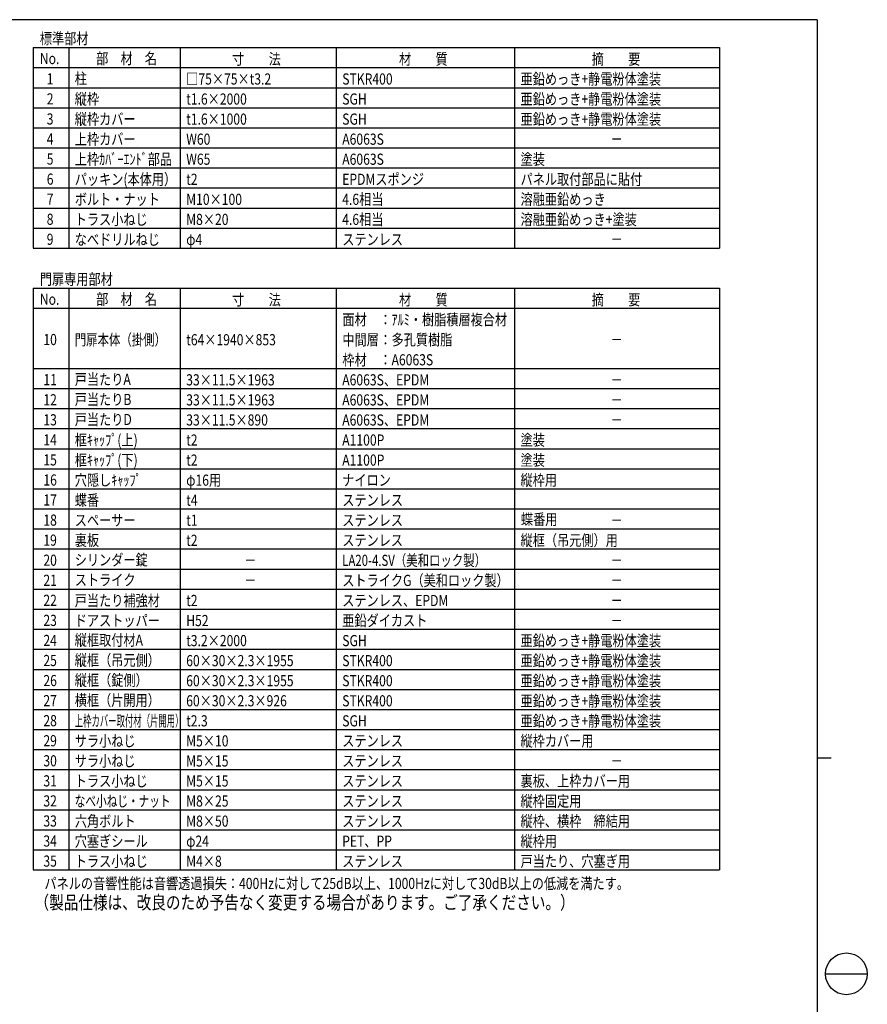
# Model space of a CAD drawing. Units: millimetres. Extents: x 275 to 16335, y 94 to 11534.
# Drawn here: x 10251 to 16335, y 4365 to 11434 of the extents above; entities that cross this region are included whole.
import ezdxf
from ezdxf.enums import TextEntityAlignment as Align

# ---------------------------------------------------------------- set-up
doc = ezdxf.new("R2010")
doc.units = ezdxf.units.MM
doc.layers.add('FRAME', color=3, linetype='Continuous', lineweight=30)
doc.layers.add('MOJI', color=7, linetype='Continuous')
doc.styles.add('EXT08', font='ROMANS', dxfattribs={"width": 0.8, "bigfont": 'EXTFONT'})

msp = doc.modelspace()

# ---------------------------------------------------------------- linework, layer by layer
at = {"layer": 'FRAME'}
for p, q in [((15975, 11433.8), (375, 11433.8)), ((15975, 11433.8), (15975, 833.8)), ((15975, 6133.8), (16075, 6133.8))]:
    msp.add_line(p, q, dxfattribs=at)
at = {"layer": 'FRAME', "color": 94}
msp.add_line((16035, 4583.8), (16335, 4583.8), dxfattribs=at)
at = {"layer": 'FRAME'}
msp.add_circle((16185, 4583.8), 150, dxfattribs=at)
at = {"layer": 'MOJI'}
for p, q in [((10347, 11233.8), (15275, 11233.8)), ((10347, 11233.8), (10347, 9793.7)), ((10603, 11233.8), (10603, 9793.7)), ((11403, 11233.8), (11403, 9793.7)), ((12523, 11233.8), (12523, 9793.7)), ((13803, 11233.8), (13803, 9793.7)), ((15275, 11233.8), (15275, 9793.7)), ((10347, 11089.7), (15275, 11089.7)), ((10347, 10945.7), (15275, 10945.7)), ((10347, 10801.7), (15275, 10801.7)), ((10347, 10657.7), (15275, 10657.7)), ((10347, 10513.7), (15275, 10513.7)), ((10347, 10369.7), (15275, 10369.7)), ((10347, 10225.8), (15275, 10225.8)), ((10347, 10081.7), (15275, 10081.7)), ((10347, 9937.8), (15275, 9937.8)), ((10347, 9793.7), (15275, 9793.7)), ((10347, 9505.8), (10347, 5329.8)), ((10347, 9505.8), (15275, 9505.8)), ((10603, 9505.8), (10603, 5329.8)), ((11403, 9505.8), (11403, 5329.8)), ((12523, 9505.8), (12523, 5329.8)), ((13803, 9505.8), (13803, 5329.8)), ((15275, 9505.8), (15275, 5329.8)), ((10347, 9361.7), (15275, 9361.7)), ((10347, 8929.8), (15275, 8929.8)), ((10347, 8785.8), (15275, 8785.8)), ((10347, 8641.7), (15275, 8641.7)), ((10347, 8497.8), (15275, 8497.8)), ((10347, 8353.8), (15275, 8353.8)), ((10347, 8209.8), (15275, 8209.8)), ((10347, 8065.8), (15275, 8065.8)), ((10347, 7921.8), (15275, 7921.8)), ((10347, 7777.8), (15275, 7777.8)), ((10347, 7633.8), (15275, 7633.8)), ((10347, 7489.8), (15275, 7489.8)), ((10347, 7345.8), (15275, 7345.8)), ((10347, 7201.8), (15275, 7201.8)), ((10347, 7057.8), (15275, 7057.8)), ((10347, 6913.8), (15275, 6913.8)), ((10347, 6769.8), (15275, 6769.8)), ((10347, 6625.8), (15275, 6625.8)), ((10347, 6481.8), (15275, 6481.8)), ((10347, 6337.8), (15275, 6337.8)), ((10347, 6193.8), (15275, 6193.8)), ((10347, 6049.8), (15275, 6049.8)), ((10347, 5905.8), (15275, 5905.8)), ((10347, 5761.8), (15275, 5761.8)), ((10347, 5617.8), (15275, 5617.8)), ((10347, 5473.8), (15275, 5473.8)), ((10347, 5329.8), (15275, 5329.8))]:
    msp.add_line(p, q, dxfattribs=at)

# ---------------------------------------------------------------- texts
at = {"layer": 'MOJI', "style": 'EXT08'}
for s, height, width, p in [('標準部材', 80, 0.8, (10395.4, 11258.8)), ('No.', 80, 0.8, (10395.4, 11114.8)), ('部\u3000材\u3000名', 80, 0.8, (10799.7, 11114.8)), ('寸\u3000\u3000法', 80, 0.8, (11776.1, 11111.2)), ('材\u3000\u3000質', 80, 0.8, (12974, 11111.2)), ('摘\u3000\u3000要', 80, 0.8, (14356.7, 11111.2)), ('柱', 80, 0.8, (10646, 10971.6)), ('□75×75×t3.2', 80, 0.8, (11446, 10968.1)), ('STKR400', 80, 0.8, (12566, 10968.1)), ('亜鉛めっき+静電粉体塗装', 80, 0.8, (13846, 10968.1)), ('縦枠', 80, 0.8, (10646, 10824.1)), ('t1.6×2000', 80, 0.8, (11446, 10824.1)), ('SGH', 80, 0.8, (12566, 10824.1)), ('亜鉛めっき+静電粉体塗装', 80, 0.8, (13846, 10824.1)), ('縦枠カバー', 80, 0.8, (10646, 10680.1)), ('t1.6×1000', 80, 0.8, (11446, 10680.1)), ('SGH', 80, 0.8, (12566, 10680.1)), ('亜鉛めっき+静電粉体塗装', 80, 0.8, (13846, 10680.1)), ('上枠カバー', 80, 0.8, (10646, 10536.1)), ('W60', 80, 0.8, (11446, 10536.1)), ('A6063S', 80, 0.8, (12566, 10536.1)), ('－', 80, 0.8, (14491.7, 10536.1)), ('上枠ｶﾊﾞｰｴﾝﾄﾞ部品', 80, 0.8, (10646, 10392.1)), ('W65', 80, 0.8, (11446, 10392.1)), ('A6063S', 80, 0.8, (12566, 10392.1)), ('塗装', 80, 0.8, (13846, 10392.1)), ('パッキン(本体用）', 80, 0.8, (10646, 10248.1)), ('t2', 80, 0.8, (11446, 10248.1)), ('EPDMスポンジ', 80, 0.8, (12566, 10248.1)), ('パネル取付部品に貼付', 80, 0.8, (13846, 10248.1)), ('ボルト・ナット', 80, 0.8, (10646, 10104.1)), ('M10×100', 80, 0.8, (11446, 10104.1)), ('4.6相当', 80, 0.8, (12566, 10104.1)), ('溶融亜鉛めっき', 80, 0.8, (13846, 10104.1)), ('トラス小ねじ', 80, 0.8, (10646, 9960.1)), ('M8×20', 80, 0.8, (11446, 9960.1)), ('4.6相当', 80, 0.8, (12566, 9960.1)), ('溶融亜鉛めっき+塗装', 80, 0.8, (13846, 9960.1)), ('なべドリルねじ', 80, 0.8, (10646, 9816.1)), ('ステンレス', 80, 0.8, (12566, 9816.1)), ('φ4', 80, 0.8, (11446, 9816.1)), ('－', 80, 0.8, (14491.7, 9816.1)), ('門扉専用部材', 80, 0.8, (10395.4, 9530.8)), ('部\u3000材\u3000名', 80, 0.8, (10799.7, 9386.8)), ('寸\u3000\u3000法', 80, 0.8, (11776.1, 9383.2)), ('材\u3000\u3000質', 80, 0.8, (12974, 9383.2)), ('摘\u3000\u3000要', 80, 0.8, (14356.7, 9383.2)), ('No.', 80, 0.8, (10395.4, 9386.8)), ('面材', 80, 0.8, (12567.1, 9240.1)), ('：ｱﾙﾐ・樹脂積層複合材', 80, 0.8, (12832.7, 9240.1)), ('門扉本体（掛側）', 80, 0.75, (10646, 9096.1)), ('t64×1940×853', 80, 0.8, (11446, 9096.1)), ('中間層', 80, 0.8, (12567.1, 9096.1)), ('：多孔質樹脂', 80, 0.8, (12832.7, 9096.1)), ('－', 80, 0.8, (14492.8, 9096.1)), ('枠材', 80, 0.8, (12567.1, 8952.1)), ('：A6063S', 80, 0.8, (12832.7, 8952.1)), ('戸当たりA', 80, 0.8, (10646, 8811.6)), ('33×11.5×1963', 80, 0.8, (11446, 8808.1)), ('A6063S、EPDM', 80, 0.8, (12566, 8808.1)), ('－', 80, 0.8, (14491.7, 8808.1)), ('戸当たりB', 80, 0.8, (10646, 8667.6)), ('33×11.5×1963', 80, 0.8, (11446, 8664.1)), ('A6063S、EPDM', 80, 0.8, (12566, 8664.1)), ('－', 80, 0.8, (14491.7, 8664.1)), ('戸当たりD', 80, 0.8, (10646, 8523.6)), ('33×11.5×890', 80, 0.8, (11446, 8520.1)), ('A6063S、EPDM', 80, 0.8, (12566, 8520.1)), ('－', 80, 0.8, (14491.7, 8520.1)), ('框ｷｬｯﾌﾟ(上)', 80, 0.8, (10646, 8376.1)), ('t2', 80, 0.8, (11446, 8376.1)), ('A1100P', 80, 0.8, (12566, 8376.1)), ('塗装', 80, 0.8, (13846, 8376.1)), ('框ｷｬｯﾌﾟ(下)', 80, 0.8, (10646, 8232.1)), ('t2', 80, 0.8, (11446, 8232.1)), ('A1100P', 80, 0.8, (12566, 8232.1)), ('塗装', 80, 0.8, (13846, 8232.1)), ('穴隠しｷｬｯﾌﾟ', 80, 0.8, (10646, 8088.1)), ('φ16用', 80, 0.8, (11446, 8088.1)), ('ナイロン', 80, 0.8, (12566, 8088.1)), ('縦枠用', 80, 0.8, (13846, 8088.1)), ('蝶番', 80, 0.8, (10646, 7944.1)), ('t4', 80, 0.8, (11446, 7944.1)), ('ステンレス', 80, 0.8, (12566, 7944.1)), ('スペーサー', 80, 0.8, (10646, 7800.1)), ('t1', 80, 0.8, (11446, 7800.1)), ('ステンレス', 80, 0.8, (12566, 7800.1)), ('蝶番用', 80, 0.8, (13848.9, 7806.9)), ('－', 80, 0.8, (14491.7, 7800.1)), ('裏板', 80, 0.8, (10646, 7656.1)), ('t2', 80, 0.8, (11446, 7656.1)), ('ステンレス', 80, 0.8, (12566, 7656.1)), ('縦框（吊元側）用', 80, 0.8, (13846, 7656.1)), ('シリンダー錠', 80, 0.8, (10646, 7515.6)), ('LA20-4.SV（美和ロック製）', 80, 0.75, (12566, 7512.1)), ('－', 80, 0.8, (11862.7, 7512.1)), ('－', 80, 0.8, (14491.7, 7512.1)), ('ストライク', 80, 0.8, (10646, 7371.6)), ('ストライクG（美和ロック製）', 80, 0.8, (12566, 7368.1)), ('－', 80, 0.8, (11862.7, 7368.1)), ('－', 80, 0.8, (14491.7, 7368.1)), ('戸当たり補強材', 80, 0.8, (10646, 7224.1)), ('t2', 80, 0.8, (11446, 7224.1)), ('ステンレス、EPDM', 80, 0.8, (12566, 7224.1)), ('－', 80, 0.8, (14491.7, 7224.1)), ('ドアストッパー', 80, 0.8, (10646, 7080.1)), ('H52', 80, 0.8, (11446, 7080.1)), ('亜鉛ダイカスト', 80, 0.8, (12566, 7080.1)), ('－', 80, 0.8, (14491.7, 7080.1)), ('縦框取付材A', 80, 0.8, (10646, 6939.6)), ('t3.2×2000', 80, 0.8, (11446, 6936.1)), ('SGH', 80, 0.8, (12566, 6936.1)), ('亜鉛めっき+静電粉体塗装', 80, 0.8, (13846, 6936.1)), ('縦框（吊元側）', 80, 0.8, (10646, 6795.6)), ('60×30×2.3×1955', 80, 0.8, (11446, 6792.1)), ('STKR400', 80, 0.8, (12566, 6792.1)), ('亜鉛めっき+静電粉体塗装', 80, 0.8, (13846, 6792.1)), ('縦框（錠側）', 80, 0.8, (10646, 6651.6)), ('60×30×2.3×1955', 80, 0.8, (11446, 6648.1)), ('STKR400', 80, 0.8, (12566, 6648.1)), ('亜鉛めっき+静電粉体塗装', 80, 0.8, (13846, 6648.1)), ('横框（片開用）', 80, 0.8, (10646, 6507.6)), ('60×30×2.3×926', 80, 0.8, (11446, 6504.1)), ('STKR400', 80, 0.8, (12566, 6504.1)), ('亜鉛めっき+静電粉体塗装', 80, 0.8, (13846, 6504.1)), ('上枠カバー取付材（片開用）', 80, 0.55, (10646, 6360.1)), ('t2.3', 80, 0.8, (11446, 6360.1)), ('SGH', 80, 0.8, (12566, 6360.1)), ('亜鉛めっき+静電粉体塗装', 80, 0.8, (13846, 6360.1)), ('サラ小ねじ', 80, 0.8, (10646, 6216.1)), ('M5×10', 80, 0.8, (11446, 6216.1)), ('ステンレス', 80, 0.8, (12566, 6216.1)), ('縦枠カバー用', 80, 0.8, (13846, 6216.1)), ('サラ小ねじ', 80, 0.8, (10646, 6072.1)), ('M5×15', 80, 0.8, (11446, 6072.1)), ('ステンレス', 80, 0.8, (12566, 6072.1)), ('－', 80, 0.8, (14491.7, 6072.1)), ('トラス小ねじ', 80, 0.8, (10646, 5928.1)), ('ステンレス', 80, 0.8, (12566, 5928.1)), ('裏板、上枠カバー用', 80, 0.8, (13846, 5928.1)), ('M5×15', 80, 0.8, (11446, 5928.1)), ('なべ小ねじ・ナット', 80, 0.7, (10646, 5784.1)), ('縦枠固定用', 80, 0.8, (13846, 5784.1)), ('M8×25', 80, 0.8, (11446, 5784.1)), ('ステンレス', 80, 0.8, (12566, 5784.1)), ('六角ボルト', 80, 0.8, (10646, 5640.1)), ('縦枠、横枠\u3000締結用', 80, 0.8, (13846, 5640.1)), ('M8×50', 80, 0.8, (11446, 5640.1)), ('ステンレス', 80, 0.8, (12566, 5640.1)), ('穴塞ぎシール', 80, 0.8, (10646, 5496.1)), ('縦枠用', 80, 0.8, (13846, 5496.1)), ('φ24', 80, 0.8, (11446, 5496.1)), ('PET、PP', 80, 0.8, (12566, 5496.1)), ('戸当たり、穴塞ぎ用', 80, 0.8, (13846, 5352.1)), ('トラス小ねじ', 80, 0.8, (10646, 5352.1)), ('M4×8', 80, 0.8, (11446, 5352.1)), ('ステンレス', 80, 0.8, (12566, 5352.1)), ('（製品仕様は、改良のため予告なく変更する場合があります。ご了承ください。）', 96, 0.8, (10357.5, 5047.9))]:
    msp.add_text(s, height=height, dxfattribs=dict(at, width=width)).set_placement(p)
at = {"layer": 'MOJI', "style": 'EXT08', "width": 0.8}
for s, p in [('1', (10469.1, 10969.2)), ('2', (10469.1, 10825.2)), ('3', (10469.1, 10681.2)), ('4', (10469.1, 10537.2)), ('5', (10469.1, 10393.2)), ('6', (10469.1, 10249.2)), ('7', (10469.1, 10105.2)), ('8', (10469.1, 9961.2)), ('9', (10469.1, 9817.2)), ('10', (10469.1, 9097.2)), ('11', (10469.1, 8809.2)), ('12', (10469.1, 8665.2)), ('13', (10469.1, 8521.2)), ('14', (10469.1, 8377.2)), ('15', (10469.1, 8233.2)), ('16', (10469.1, 8089.2)), ('17', (10469.1, 7945.2)), ('18', (10469.1, 7801.2)), ('19', (10469.1, 7657.2)), ('20', (10469.1, 7513.2)), ('21', (10469.1, 7369.2)), ('22', (10469.1, 7225.2)), ('23', (10469.1, 7081.2)), ('24', (10469.1, 6937.2)), ('25', (10469.1, 6793.2)), ('26', (10469.1, 6649.2)), ('27', (10469.1, 6505.2)), ('28', (10469.1, 6361.2)), ('29', (10469.1, 6217.2)), ('30', (10469.1, 6073.2)), ('31', (10469.1, 5929.2)), ('32', (10469.1, 5785.2)), ('33', (10469.1, 5641.2)), ('34', (10469.1, 5497.2)), ('35', (10469.1, 5353.2))]:
    msp.add_text(s, height=80, dxfattribs=at).set_placement(p, align=Align.CENTER)
msp.add_text('パネルの音響性能は音響透過損失：400Hzに対して25dB以上、1000Hzに対して30dB以上の低減を満たす。', height=80, dxfattribs=at).set_placement((10428.2, 5232.7), align=Align.MIDDLE_LEFT)

doc.saveas('drawing.dxf')
